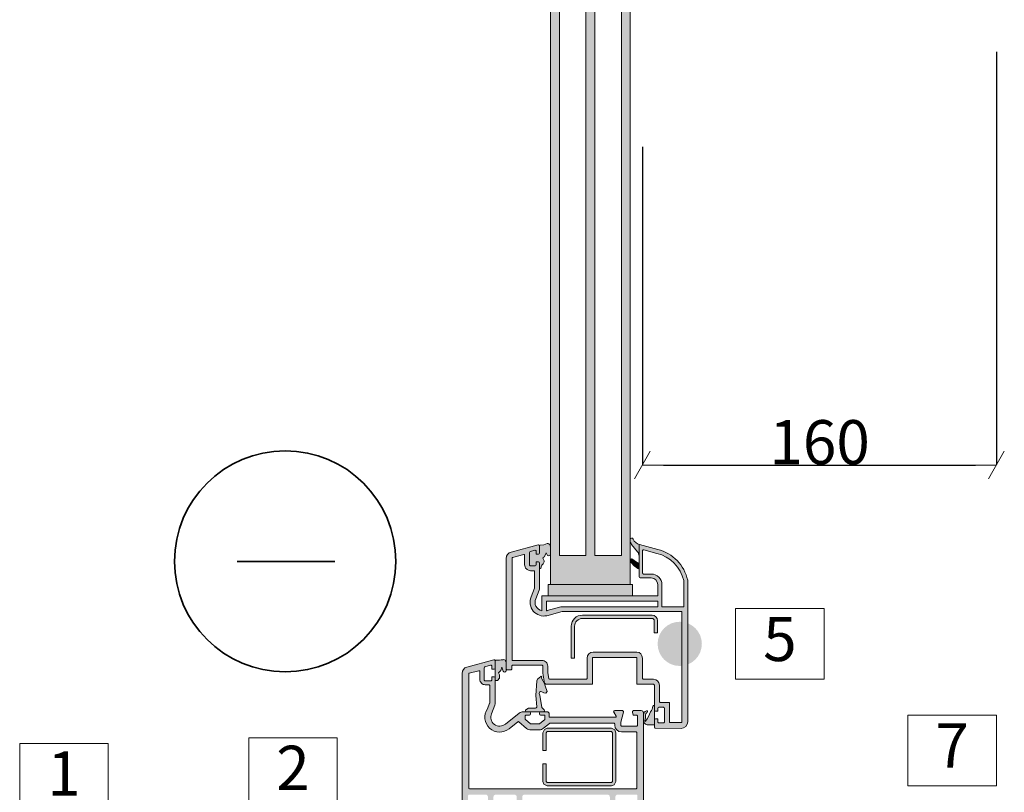
# Model space of a CAD drawing. Units: millimetres. Extents: x 49879 to 54283, y -31269 to -26137.
# Drawn here: x 52185 to 52630, y -27015 to -26665 of the extents above; entities that cross this region are included whole.
import ezdxf

# ---------------------------------------------------------------- set-up
doc = ezdxf.new("R2010")
doc.units = ezdxf.units.MM
doc.header["$MEASUREMENT"] = 0
doc.layers.add('C-1 Vedinamas karkasinis cokolis su sildomomis grindimis_W-01Worksheet$0$__dim', color=7, linetype='Continuous')
for name, color, linetype, lineweight in [('C-1 Vedinamas karkasinis cokolis su sildomomis grindimis_W-01Worksheet$0$__fill_Pen_No__1', 7, 'Continuous', 9), ('C-1 Vedinamas karkasinis cokolis su sildomomis grindimis_W-01Worksheet$0$__fill_Pen_No__61', 251, 'Continuous', 20), ('C-1 Vedinamas karkasinis cokolis su sildomomis grindimis_W-01Worksheet$0$__number_Pen_No__1', 7, 'Continuous', 9), ('C-1 Vedinamas karkasinis cokolis su sildomomis grindimis_W-01Worksheet$0$__number_Pen_No__201', 7, 'Continuous', 5), ('C-1 Vedinamas karkasinis cokolis su sildomomis grindimis_W-01Worksheet$0$__point_Pen_No__21', 7, 'Continuous', 35), ('C-1 Vedinamas karkasinis cokolis su sildomomis grindimis_W-01Worksheet$0$__sign_Pen_No__7', 7, 'Continuous', 35)]:
    doc.layers.add(name, color=color, linetype=linetype, lineweight=lineweight)
doc.styles.add('C-1 Vedinamas karkasinis cokolis su sildomomis grindimis_W-01Worksheet$0$GENERATED_STYLE_1', font='arial.ttf')
doc.styles.add('C-1 Vedinamas karkasinis cokolis su sildomomis grindimis_W-01Worksheet$0$GENERATED_STYLE_2', font='calibril.ttf')
doc.dimstyles.new('C-1 Vedinamas karkasinis cokolis su sildomomis grindimis_W-01Worksheet$0$GENERATED_STYLE__1', dxfattribs={"dimtxt": 20, "dimasz": 9.5, "dimexe": 0.18, "dimexo": 300, "dimgap": 0.09, "dimtad": 1, "dimtih": 1, "dimtoh": 1, "dimdec": 0, "dimzin": 0, "dimdsep": 46, "dimtxsty": 'C-1 Vedinamas karkasinis cokolis su sildomomis grindimis_W-01Worksheet$0$GENERATED_STYLE_1', "dimblk": 'C-1 Vedinamas karkasinis cokolis su sildomomis grindimis_W-01Worksheet$0$ARROWHEAD_2', "dimblk1": 'C-1 Vedinamas karkasinis cokolis su sildomomis grindimis_W-01Worksheet$0$ARROWHEAD_2', "dimblk2": 'C-1 Vedinamas karkasinis cokolis su sildomomis grindimis_W-01Worksheet$0$ARROWHEAD_2', "dimcen": 0.09, "dimclrd": 253, "dimclre": 253, "dimclrt": 8, "dimadec": 0, "dimazin": 0, "dimtfac": 1, "dimtdec": 4, "dimtmove": 0, "dimatfit": 3, "dimfxl": 0, "dimtolj": 1, "dimtzin": 0, "dimarcsym": 0})

# ---------------------------------------------------------------- blocks, each defined once
blk = doc.blocks.new('C-1 Vedinamas karkasinis cokolis su sildomomis grindimis_W-01Worksheet$0$ARROWHEAD_2')
at = {"color": 0, "linetype": 'Continuous', "lineweight": 0}
for p, q in [((-0.378, -0.655), (0.378, 0.655)), ((0, 0), (-1, 0))]:
    blk.add_line(p, q, dxfattribs=at)
blk = doc.blocks.new('*D46')
at = {"layer": 'C-1 Vedinamas karkasinis cokolis su sildomomis grindimis_W-01Worksheet$0$__dim', "color": 253, "linetype": 'Continuous', "lineweight": -2}
for p, q in [((52626.85, -26679.96), (52626.85, -26866.7)), ((52466.84, -26722.96), (52466.84, -26866.7)), ((52476.34, -26866.88), (52617.35, -26866.88))]:
    blk.add_line(p, q, dxfattribs=at)
at = {"layer": 'Defpoints', "color": 0, "linetype": 'Continuous'}
for p in [(52626.85, -26866.88), (52626.85, -26979.96), (52466.84, -27022.96)]:
    blk.add_point(p, dxfattribs=at)
at = {"layer": 'C-1 Vedinamas karkasinis cokolis su sildomomis grindimis_W-01Worksheet$0$__dim', "color": 253, "linetype": 'Continuous', "lineweight": -2, "xscale": 9.500000000000002, "yscale": 9.500000000000002, "zscale": 9.500000000000002, "rotation": 180}
blk.add_blockref('C-1 Vedinamas karkasinis cokolis su sildomomis grindimis_W-01Worksheet$0$ARROWHEAD_2', (52466.84, -26866.88), dxfattribs=at)
at = {"layer": 'C-1 Vedinamas karkasinis cokolis su sildomomis grindimis_W-01Worksheet$0$__dim', "color": 253, "linetype": 'Continuous', "lineweight": -2, "xscale": 9.500000000000002, "yscale": 9.500000000000002, "zscale": 9.500000000000002}
blk.add_blockref('C-1 Vedinamas karkasinis cokolis su sildomomis grindimis_W-01Worksheet$0$ARROWHEAD_2', (52626.85, -26866.88), dxfattribs=at)
at = {"layer": 'C-1 Vedinamas karkasinis cokolis su sildomomis grindimis_W-01Worksheet$0$__dim', "color": 8, "linetype": 'Continuous', "lineweight": 9, "insert": (52546.95, -26856.57), "char_height": 20, "attachment_point": 5, "style": 'C-1 Vedinamas karkasinis cokolis su sildomomis grindimis_W-01Worksheet$0$GENERATED_STYLE_1'}
blk.add_mtext('\\A1;160', dxfattribs=at)

msp = doc.modelspace()

# ---------------------------------------------------------------- hatches: boundary and pattern name
at = {"layer": 'C-1 Vedinamas karkasinis cokolis su sildomomis grindimis_W-01Worksheet$0$__fill_Pen_No__61', "linetype": 'Continuous', "lineweight": 20}
for points in [[(52429.34, -26137.47), (52425.34, -26137.47), (52425.34, -26920.96), (52429.34, -26920.96), (52457.34, -26920.96), (52461.34, -26920.96), (52461.34, -26910.02), (52461.34, -26137.47), (52457.34, -26137.47), (52457.34, -26907.76), (52445.34, -26907.76), (52445.34, -26137.47), (52441.34, -26137.47), (52441.34, -26907.76), (52429.34, -26907.76)], [(52415.84, -26911.95, 0.41418), (52416.34, -26912.45), (52418.34, -26912.46, 0.399376), (52418.84, -26911.98), (52418.84, -26910.71), (52419.9, -26910.71, -0.379992), (52420.34, -26911.21), (52420.34, -26913.22, 0.992307), (52421.13, -26913.23, -0.189266), (52421.69, -26911.85, 0.455948), (52421.99, -26909.29, -0.43088), (52422.29, -26908.47, 0.328397), (52422.8, -26908.01), (52423.33, -26906.57), (52424.03, -26907.74, 0.607736), (52425.34, -26907.18), (52425.34, -26903.93, 0.134785), (52425, -26902.86, 0.331664), (52423.87, -26902.41), (52422.38, -26902.9), (52420.59, -26903.17, 0.369515), (52420.34, -26903.47), (52420.34, -26906.7, -0.414116), (52419.84, -26907.2), (52418.84, -26907.2), (52418.84, -26905.92, 0.49332), (52418.21, -26905.44), (52416.21, -26905.98, 0.338834), (52415.84, -26906.46)], [(52461.34, -26900.91, 0.169059), (52461.99, -26902.78), (52464.67, -26906.08, -0.172029), (52465.34, -26907.97), (52465.34, -26903.06, -0.476283), (52465.58, -26902.87, -0.243078), (52462.69, -26900.36, 0.827612), (52461.34, -26900.62)], [(52465.34, -26911.26, -0.10923), (52462.41, -26909.43, 0.794971), (52461.44, -26910.4, 0.129742), (52465.34, -26913.96)], [(52424.34, -26920.96), (52462.34, -26920.96), (52462.34, -26925.96), (52424.34, -26925.96)], [(52473.73, -26937.26, 0.41394), (52471.23, -26934.76), (52439.73, -26934.76, 0.414214), (52434.73, -26939.76), (52434.73, -26954.26), (52436.23, -26954.26), (52436.23, -26939.76, -0.414214), (52439.73, -26936.26), (52471.23, -26936.26, -0.414214), (52472.23, -26937.26), (52472.23, -26942.76), (52473.73, -26942.76)], [(52400.65, -26955.19, 0.422763), (52400.34, -26955.49), (52400.34, -26958.73), (52400.34, -26963.15), (52400.34, -26964.29), (52401.34, -26964.29), (52402.34, -26963.29), (52402.34, -26961.69), (52401.87, -26960.83), (52402.94, -26959.75), (52403.32, -26958.33), (52403.99, -26960.06, 0.801542), (52405.34, -26959.86), (52405.34, -26959.15), (52405.34, -26956.32, 0.146377), (52405, -26955.36, 0.331921), (52403.87, -26954.9, -0.055128)], [(52420.84, -26978.45), (52422.17, -26978.45, 0.676316), (52422.52, -26977.59), (52421.39, -26976.51), (52420.44, -26970.97), (52420.25, -26970.23), (52420.33, -26969.6), (52420.87, -26969.27), (52421.4, -26969.39), (52422.28, -26969.88), (52423.27, -26970.01), (52423.87, -26969.22), (52422.92, -26966.67), (52422.66, -26965.6), (52421.39, -26963.56), (52421.27, -26963.12), (52421.4, -26962.71), (52421.31, -26962.47), (52421.08, -26962.39), (52420.9, -26962.46), (52419.45, -26963.7), (52419.1, -26964.41), (52418.75, -26971.17), (52419.1, -26976.22, -0.439955), (52418.6, -26976.76), (52415.61, -26976.76), (52415.45, -26976.8), (52414.23, -26977.53, 0.733555), (52414.46, -26978.45)], [(52467.34, -26982.42, 0.414434), (52469.34, -26984.41), (52472.04, -26984.41, 0.413893), (52472.34, -26984.11), (52472.34, -26975.98, 0.963992), (52471.57, -26975.95, -0.149261), (52470.59, -26978.49, -0.039876), (52468.33, -26982.66, -1.066738), (52467.93, -26982.43, 0.132187), (52468.27, -26980.1, -0.274389), (52468.97, -26978.74, 0.958146), (52468.68, -26978, 0.309597), (52467.34, -26979.81)], [(52452.85, -26985.95), (52423.85, -26985.95), (52422.56, -26986.42), (52421.85, -26987.95), (52421.85, -26995.95), (52423.35, -26995.95), (52423.35, -26987.95), (52423.85, -26987.45), (52452.85, -26987.45), (52453.35, -26987.95), (52453.35, -27009.95), (52452.85, -27010.45), (52423.85, -27010.45), (52423.35, -27009.95), (52423.35, -27001.95), (52421.85, -27001.95), (52421.85, -27009.95), (52422.32, -27011.24), (52423.85, -27011.95), (52452.85, -27011.95), (52454.14, -27011.48), (52454.85, -27009.95), (52454.85, -26987.95), (52454.38, -26986.66)]]:
    msp.add_hatch(color=251, dxfattribs=at).paths.add_polyline_path(points)
h = msp.add_hatch(color=251, dxfattribs=at)
h.paths.add_polyline_path([(52405.34, -26959.15, 0.414218), (52405.64, -26959.45), (52407.54, -26959.45, 0.414154), (52407.84, -26959.15), (52407.84, -26957.75, -0.413856), (52408.14, -26957.45), (52421.54, -26957.45, -0.414213), (52421.84, -26957.75), (52421.84, -26960.95), (52422.65, -26965.54), (52423.14, -26965.95), (52444.34, -26965.95), (52444.34, -26953.95), (52464.34, -26953.95), (52464.34, -26965.95), (52471.84, -26965.95), (52472.34, -26966.45), (52472.34, -26977.7, 0.414073), (52472.84, -26978.2), (52473.84, -26978.2), (52473.84, -26976.93, -0.398352), (52474.34, -26976.45), (52476.34, -26976.45, -0.414502), (52476.84, -26976.95), (52476.84, -26982.95, -0.414452), (52476.34, -26983.46), (52474.34, -26983.45, -0.414723), (52473.84, -26982.95), (52473.84, -26981.7), (52472.84, -26981.7, 0.392729), (52472.34, -26982.16), (52472.34, -26985.45, 0.414436), (52472.84, -26985.95), (52484.34, -26985.96, 0.414005), (52487.34, -26982.96), (52487.34, -26926.95), (52487.34, -26918.96, 0.283677), (52473.84, -26905.08), (52465.59, -26902.87, 0.493374), (52465.34, -26903.06), (52465.34, -26917.46, 0.413426), (52465.84, -26917.96), (52470.84, -26917.96, -0.414073), (52473.84, -26920.96), (52473.84, -26925.96), (52421.46, -26925.96), (52421.46, -26928.46), (52421.46, -26932.87, -0.473185), (52418.67, -26927.34), (52420.14, -26923.47, 0.090817), (52420.34, -26922.41), (52420.34, -26911.21, 0.379212), (52419.9, -26910.71), (52418.84, -26910.71), (52418.84, -26911.95, -0.413831), (52418.34, -26912.45), (52416.34, -26912.45, -0.414411), (52415.84, -26911.95), (52415.84, -26906.46, -0.340568), (52416.21, -26905.98), (52418.21, -26905.44, -0.49332), (52418.84, -26905.92), (52418.84, -26907.2), (52419.84, -26907.2, 0.414126), (52420.34, -26906.7), (52420.34, -26903.45, 0.49315), (52419.71, -26902.97), (52407.56, -26906.22, 0.33945), (52405.34, -26909.12)])
h.paths.add_polyline_path([(52407.94, -26909.05), (52407.94, -26954.95, 0.414214), (52408.24, -26955.25), (52421.54, -26955.25, -0.416701), (52424.04, -26957.78), (52424.04, -26960.74), (52424.52, -26963.51), (52424.82, -26963.75), (52441.54, -26963.75), (52441.84, -26963.45), (52441.84, -26954.15, -0.414198), (52444.54, -26951.45), (52464.34, -26951.46, -0.392622), (52466.84, -26954.15), (52466.84, -26963.45), (52467.14, -26963.75), (52471.84, -26963.75, -0.414177), (52474.54, -26966.45), (52474.54, -26973.95), (52474.84, -26974.25), (52479.04, -26974.25), (52479.04, -26983.06, 0.414222), (52479.34, -26983.36), (52484.44, -26983.36, 0.41504), (52484.74, -26983.06), (52484.74, -26933.16), (52430.66, -26933.16), (52430.59, -26933.17), (52423.65, -26935.02, -0.609939), (52416.63, -26926.52), (52418.12, -26922.6, 0.090817), (52418.14, -26922.5), (52418.14, -26914.95, 0.414184), (52417.84, -26914.65), (52416.34, -26914.65, -0.414411), (52413.64, -26911.95), (52413.64, -26907.68, 0.493149), (52413.26, -26907.39), (52408.16, -26908.76, 0.339453)], flags=0)
h.paths.add_polyline_path([(52423.82, -26932.7, -0.022153), (52423.46, -26932.81), (52423.46, -26928.46), (52473.84, -26928.46), (52473.84, -26930.96), (52430.73, -26930.96, 0.065451), (52429.95, -26931.06)], flags=0)
h.paths.add_polyline_path([(52466.86, -26905.72), (52466.86, -26915.66, 0.414219), (52467.36, -26916.16), (52470.86, -26916.16, -0.414381), (52475.66, -26920.96), (52475.66, -26923.16), (52475.66, -26930.96), (52485.56, -26930.95), (52485.56, -26923.16), (52485.56, -26919.16, 0.280669), (52473.42, -26906.82), (52467.49, -26905.24, 0.493135)], flags=0)
h = msp.add_hatch(color=251, dxfattribs=at)
h.paths.add_polyline_path([(52385.34, -27022.96), (52389.84, -27022.96, 0.492423), (52390.32, -27022.33), (52389.96, -27020.96), (52388.54, -27020.96, -0.414273), (52388.04, -27020.46), (52388.04, -27016.45, -0.414205), (52388.54, -27015.95), (52396.04, -27015.95, -0.414205), (52397.04, -27016.95), (52397.04, -27020.46, -0.414137), (52396.54, -27020.96), (52394.71, -27020.96), (52394.34, -27022.33, 0.471814), (52394.83, -27022.96), (52415.8, -27022.96), (52416.34, -27020.96), (52413.54, -27020.96, -0.414473), (52412.54, -27019.96), (52412.54, -27016.95, -0.414348), (52413.54, -27015.95), (52451.14, -27015.95, -0.414449), (52452.14, -27016.95), (52452.14, -27019.96, -0.414479), (52451.14, -27020.96), (52448.15, -27020.96), (52448.15, -27022.96), (52457.85, -27022.95, 0.493246), (52458.33, -27022.33), (52457.96, -27020.96), (52455.64, -27020.96, -0.414406), (52454.64, -27019.96), (52454.64, -27016.95, -0.414351), (52455.64, -27015.95), (52464.14, -27015.95, -0.414472), (52464.64, -27016.45), (52464.64, -27020.46, -0.415002), (52464.14, -27020.96), (52462.73, -27020.96), (52462.36, -27022.33, 0.492649), (52462.84, -27022.96), (52466.84, -27022.96, 0.41323), (52467.34, -27022.46), (52467.34, -26978.96, 0.413789), (52466.34, -26977.96), (52462.83, -26977.96, 0.491809), (52462.35, -26978.58), (52462.72, -26979.96), (52464.14, -26979.96, -0.414998), (52464.64, -26980.46), (52464.64, -26984.46, -0.415), (52464.14, -26984.96), (52457.54, -26984.95, -0.414795), (52457.04, -26984.45), (52457.04, -26983.16), (52458.32, -26978.59, 0.495315), (52457.83, -26977.96), (52454.33, -26977.96, 0.577352), (52453.9, -26978.71), (52454.93, -26980.51, -0.577352), (52454.67, -26980.96), (52424.74, -26980.96), (52424.74, -26979.45, 0.414029), (52423.74, -26978.45), (52420.84, -26978.45, 0.413985), (52420.34, -26978.95), (52420.34, -26979.45, 0.413994), (52420.84, -26979.95), (52422.44, -26979.95, -0.414214), (52422.74, -26980.25), (52422.74, -26981.94), (52420.34, -26983.95), (52416.45, -26983.95, -0.176327), (52416.25, -26983.88), (52414.04, -26982.03, -0.221695), (52413.94, -26981.8), (52413.94, -26980.25, -0.414214), (52414.24, -26979.95), (52415.84, -26979.95, 0.413994), (52416.34, -26979.45), (52416.34, -26978.95, 0.413985), (52415.84, -26978.45), (52413.08, -26978.45, 0.167302), (52411.23, -26979.09), (52404.93, -26984.01, -0.797496), (52398.68, -26979.35), (52400.16, -26975.44, 0.093814), (52400.34, -26974.41), (52400.34, -26963.15, 0.395634), (52399.85, -26962.68), (52398.84, -26962.68), (52398.84, -26963.95, -0.414737), (52398.34, -26964.45), (52395.84, -26964.45, -0.41425), (52395.34, -26963.95), (52395.34, -26958.6, -0.340546), (52395.71, -26958.11), (52398.21, -26957.44, -0.4949), (52398.84, -26957.93), (52398.84, -26959.2), (52399.85, -26959.2, 0.404903), (52400.34, -26958.73), (52400.34, -26955.49, 0.519229), (52399.73, -26954.97), (52387.56, -26958.23, 0.339296), (52385.34, -26961.12)])
h.paths.add_polyline_path([(52388.34, -26999.26), (52388.34, -27012.95, 0.414213), (52388.64, -27013.25), (52457.44, -27013.25), (52464.04, -27013.25, 0.414208), (52464.34, -27012.95), (52464.34, -26987.87, 0.408334), (52464.04, -26987.57), (52457.42, -26987.57, -0.412892), (52454.34, -26984.51), (52454.34, -26983.96, 0.414214), (52454.04, -26983.66), (52425, -26983.66, 0.176325), (52424.81, -26983.73), (52422.16, -26985.95, -0.178296), (52420.29, -26986.65), (52416.45, -26986.65, -0.175702), (52414.52, -26985.96), (52411, -26983, 0.354116), (52410.62, -26982.99), (52406.63, -26986.11, -0.875884), (52396.85, -26977.12), (52397.8, -26974.6, 0.090804), (52397.84, -26974.43), (52397.84, -26966.55, 0.414214), (52397.54, -26966.25), (52395.84, -26966.25, -0.414214), (52393.34, -26963.75), (52393.34, -26960.17, 0.493614), (52392.97, -26959.88), (52388.56, -26961.07, 0.339034), (52388.34, -26961.36)], flags=0)
h.paths.add_polyline_path([(52399.54, -27016.95, -0.414247), (52400.54, -27015.95), (52409.04, -27015.95, -0.414404), (52410.04, -27016.95), (52410.04, -27019.96, -0.414555), (52409.04, -27020.96), (52400.04, -27020.96, -0.414589), (52399.54, -27020.46)], flags=0)
at = {"layer": 'C-1 Vedinamas karkasinis cokolis su sildomomis grindimis_W-01Worksheet$0$__point_Pen_No__21', "linetype": 'Continuous', "lineweight": 35}
msp.add_hatch(color=7, dxfattribs=at).paths.add_polyline_path([(52473.73, -26947.75, 1), (52493.73, -26947.75, 1)])

# ---------------------------------------------------------------- linework, layer by layer
at = {"layer": 'C-1 Vedinamas karkasinis cokolis su sildomomis grindimis_W-01Worksheet$0$__fill_Pen_No__1', "color": 7, "linetype": 'Continuous', "lineweight": 9, "flags": 128}
for points in [[(52429.34, -26137.47), (52425.34, -26137.47), (52425.34, -26920.96), (52429.34, -26920.96), (52457.34, -26920.96), (52461.34, -26920.96), (52461.34, -26910.02), (52461.34, -26137.47), (52457.34, -26137.47), (52457.34, -26907.76), (52445.34, -26907.76), (52445.34, -26137.47), (52441.34, -26137.47), (52441.34, -26907.76), (52429.34, -26907.76)], [(52424.34, -26920.96), (52462.34, -26920.96), (52462.34, -26925.96), (52424.34, -26925.96)], [(52452.85, -26985.95), (52423.85, -26985.95), (52422.56, -26986.42), (52421.85, -26987.95), (52421.85, -26995.95), (52423.35, -26995.95), (52423.35, -26987.95), (52423.85, -26987.45), (52452.85, -26987.45), (52453.35, -26987.95), (52453.35, -27009.95), (52452.85, -27010.45), (52423.85, -27010.45), (52423.35, -27009.95), (52423.35, -27001.95), (52421.85, -27001.95), (52421.85, -27009.95), (52422.32, -27011.24), (52423.85, -27011.95), (52452.85, -27011.95), (52454.14, -27011.48), (52454.85, -27009.95), (52454.85, -26987.95), (52454.38, -26986.66)]]:
    msp.add_lwpolyline(points, close=True, dxfattribs=at)
for points in [[(52415.84, -26911.95, 0.41418), (52416.34, -26912.45), (52418.34, -26912.46, 0.399376), (52418.84, -26911.98), (52418.84, -26910.71), (52419.9, -26910.71, -0.379992), (52420.34, -26911.21), (52420.34, -26913.22, 0.992307), (52421.13, -26913.23, -0.189266), (52421.69, -26911.85, 0.455948), (52421.99, -26909.29, -0.43088), (52422.29, -26908.47, 0.328397), (52422.8, -26908.01), (52423.33, -26906.57), (52424.03, -26907.74, 0.607736), (52425.34, -26907.18), (52425.34, -26903.93, 0.134785), (52425, -26902.86, 0.331664), (52423.87, -26902.41), (52422.38, -26902.9), (52420.59, -26903.17, 0.369515), (52420.34, -26903.47), (52420.34, -26906.7, -0.414116), (52419.84, -26907.2), (52418.84, -26907.2), (52418.84, -26905.92, 0.49332), (52418.21, -26905.44), (52416.21, -26905.98, 0.338834), (52415.84, -26906.46)], [(52461.34, -26900.91, 0.169059), (52461.99, -26902.78), (52464.67, -26906.08, -0.172029), (52465.34, -26907.97), (52465.34, -26903.06, -0.476283), (52465.58, -26902.87, -0.243078), (52462.69, -26900.36, 0.827612), (52461.34, -26900.62)], [(52405.34, -26959.15, 0.414218), (52405.64, -26959.45), (52407.54, -26959.45, 0.414154), (52407.84, -26959.15), (52407.84, -26957.75, -0.413856), (52408.14, -26957.45), (52421.54, -26957.45, -0.414213), (52421.84, -26957.75), (52421.84, -26960.95), (52422.65, -26965.54), (52423.14, -26965.95), (52444.34, -26965.95), (52444.34, -26953.95), (52464.34, -26953.95), (52464.34, -26965.95), (52471.84, -26965.95), (52472.34, -26966.45), (52472.34, -26977.7, 0.414073), (52472.84, -26978.2), (52473.84, -26978.2), (52473.84, -26976.93, -0.398352), (52474.34, -26976.45), (52476.34, -26976.45, -0.414502), (52476.84, -26976.95), (52476.84, -26982.95, -0.414452), (52476.34, -26983.46), (52474.34, -26983.45, -0.414723), (52473.84, -26982.95), (52473.84, -26981.7), (52472.84, -26981.7, 0.392729), (52472.34, -26982.16), (52472.34, -26985.45, 0.414436), (52472.84, -26985.95), (52484.34, -26985.96, 0.414005), (52487.34, -26982.96), (52487.34, -26926.95), (52487.34, -26918.96, 0.283677), (52473.84, -26905.08), (52465.59, -26902.87, 0.493374), (52465.34, -26903.06), (52465.34, -26917.46, 0.413426), (52465.84, -26917.96), (52470.84, -26917.96, -0.414073), (52473.84, -26920.96), (52473.84, -26925.96), (52421.46, -26925.96), (52421.46, -26928.46), (52421.46, -26932.87, -0.473185), (52418.67, -26927.34), (52420.14, -26923.47, 0.090817), (52420.34, -26922.41), (52420.34, -26911.21, 0.379212), (52419.9, -26910.71), (52418.84, -26910.71), (52418.84, -26911.95, -0.413831), (52418.34, -26912.45), (52416.34, -26912.45, -0.414411), (52415.84, -26911.95), (52415.84, -26906.46, -0.340568), (52416.21, -26905.98), (52418.21, -26905.44, -0.49332), (52418.84, -26905.92), (52418.84, -26907.2), (52419.84, -26907.2, 0.414126), (52420.34, -26906.7), (52420.34, -26903.45, 0.49315), (52419.71, -26902.97), (52407.56, -26906.22, 0.33945), (52405.34, -26909.12)], [(52466.86, -26905.72), (52466.86, -26915.66, 0.414219), (52467.36, -26916.16), (52470.86, -26916.16, -0.414381), (52475.66, -26920.96), (52475.66, -26923.16), (52475.66, -26930.96), (52485.56, -26930.95), (52485.56, -26923.16), (52485.56, -26919.16, 0.280669), (52473.42, -26906.82), (52467.49, -26905.24, 0.493135)], [(52407.94, -26909.05), (52407.94, -26954.95, 0.414214), (52408.24, -26955.25), (52421.54, -26955.25, -0.416701), (52424.04, -26957.78), (52424.04, -26960.74), (52424.52, -26963.51), (52424.82, -26963.75), (52441.54, -26963.75), (52441.84, -26963.45), (52441.84, -26954.15, -0.414198), (52444.54, -26951.45), (52464.34, -26951.46, -0.392622), (52466.84, -26954.15), (52466.84, -26963.45), (52467.14, -26963.75), (52471.84, -26963.75, -0.414177), (52474.54, -26966.45), (52474.54, -26973.95), (52474.84, -26974.25), (52479.04, -26974.25), (52479.04, -26983.06, 0.414222), (52479.34, -26983.36), (52484.44, -26983.36, 0.41504), (52484.74, -26983.06), (52484.74, -26933.16), (52430.66, -26933.16), (52430.59, -26933.17), (52423.65, -26935.02, -0.609939), (52416.63, -26926.52), (52418.12, -26922.6, 0.090817), (52418.14, -26922.5), (52418.14, -26914.95, 0.414184), (52417.84, -26914.65), (52416.34, -26914.65, -0.414411), (52413.64, -26911.95), (52413.64, -26907.68, 0.493149), (52413.26, -26907.39), (52408.16, -26908.76, 0.339453)], [(52465.34, -26911.26, -0.10923), (52462.41, -26909.43, 0.794971), (52461.44, -26910.4, 0.129742), (52465.34, -26913.96)], [(52423.82, -26932.7, -0.022153), (52423.46, -26932.81), (52423.46, -26928.46), (52473.84, -26928.46), (52473.84, -26930.96), (52430.73, -26930.96, 0.065451), (52429.95, -26931.06)], [(52473.73, -26937.26, 0.41394), (52471.23, -26934.76), (52439.73, -26934.76, 0.414214), (52434.73, -26939.76), (52434.73, -26954.26), (52436.23, -26954.26), (52436.23, -26939.76, -0.414214), (52439.73, -26936.26), (52471.23, -26936.26, -0.414214), (52472.23, -26937.26), (52472.23, -26942.76), (52473.73, -26942.76)], [(52400.65, -26955.19, 0.422763), (52400.34, -26955.49), (52400.34, -26958.73), (52400.34, -26963.15), (52400.34, -26964.29), (52401.34, -26964.29), (52402.34, -26963.29), (52402.34, -26961.69), (52401.87, -26960.83), (52402.94, -26959.75), (52403.32, -26958.33), (52403.99, -26960.06, 0.801542), (52405.34, -26959.86), (52405.34, -26959.15), (52405.34, -26956.32, 0.146377), (52405, -26955.36, 0.331921), (52403.87, -26954.9, -0.055128)], [(52388.34, -26999.26), (52388.34, -27012.95, 0.414213), (52388.64, -27013.25), (52457.44, -27013.25), (52464.04, -27013.25, 0.414208), (52464.34, -27012.95), (52464.34, -26987.87, 0.408334), (52464.04, -26987.57), (52457.42, -26987.57, -0.412892), (52454.34, -26984.51), (52454.34, -26983.96, 0.414214), (52454.04, -26983.66), (52425, -26983.66, 0.176325), (52424.81, -26983.73), (52422.16, -26985.95, -0.178296), (52420.29, -26986.65), (52416.45, -26986.65, -0.175702), (52414.52, -26985.96), (52411, -26983, 0.354116), (52410.62, -26982.99), (52406.63, -26986.11, -0.875884), (52396.85, -26977.12), (52397.8, -26974.6, 0.090804), (52397.84, -26974.43), (52397.84, -26966.55, 0.414214), (52397.54, -26966.25), (52395.84, -26966.25, -0.414214), (52393.34, -26963.75), (52393.34, -26960.17, 0.493614), (52392.97, -26959.88), (52388.56, -26961.07, 0.339034), (52388.34, -26961.36)], [(52420.84, -26978.45), (52422.17, -26978.45, 0.676316), (52422.52, -26977.59), (52421.39, -26976.51), (52420.44, -26970.97), (52420.25, -26970.23), (52420.33, -26969.6), (52420.87, -26969.27), (52421.4, -26969.39), (52422.28, -26969.88), (52423.27, -26970.01), (52423.87, -26969.22), (52422.92, -26966.67), (52422.66, -26965.6), (52421.39, -26963.56), (52421.27, -26963.12), (52421.4, -26962.71), (52421.31, -26962.47), (52421.08, -26962.39), (52420.9, -26962.46), (52419.45, -26963.7), (52419.1, -26964.41), (52418.75, -26971.17), (52419.1, -26976.22, -0.439955), (52418.6, -26976.76), (52415.61, -26976.76), (52415.45, -26976.8), (52414.23, -26977.53, 0.733555), (52414.46, -26978.45)], [(52467.34, -26982.42, 0.414434), (52469.34, -26984.41), (52472.04, -26984.41, 0.413893), (52472.34, -26984.11), (52472.34, -26975.98, 0.963992), (52471.57, -26975.95, -0.149261), (52470.59, -26978.49, -0.039876), (52468.33, -26982.66, -1.066738), (52467.93, -26982.43, 0.132187), (52468.27, -26980.1, -0.274389), (52468.97, -26978.74, 0.958146), (52468.68, -26978, 0.309597), (52467.34, -26979.81)]]:
    msp.add_lwpolyline(points, format="xyb", close=True, dxfattribs=at)
msp.add_lwpolyline([(52467.34, -27022.46), (52467.34, -26978.96, 0.413789), (52466.34, -26977.96), (52462.83, -26977.96, 0.491809), (52462.35, -26978.58), (52462.72, -26979.96), (52464.14, -26979.96, -0.414998), (52464.64, -26980.46), (52464.64, -26984.46, -0.415), (52464.14, -26984.96), (52457.54, -26984.95, -0.414795), (52457.04, -26984.45), (52457.04, -26983.16), (52458.32, -26978.59, 0.495315), (52457.83, -26977.96), (52454.33, -26977.96, 0.577352), (52453.9, -26978.71), (52454.93, -26980.51, -0.577352), (52454.67, -26980.96), (52424.74, -26980.96), (52424.74, -26979.45, 0.414029), (52423.74, -26978.45), (52420.84, -26978.45, 0.413985), (52420.34, -26978.95), (52420.34, -26979.45, 0.413994), (52420.84, -26979.95), (52422.44, -26979.95, -0.414214), (52422.74, -26980.25), (52422.74, -26981.94), (52420.34, -26983.95), (52416.45, -26983.95, -0.176327), (52416.25, -26983.88), (52414.04, -26982.03, -0.221695), (52413.94, -26981.8), (52413.94, -26980.25, -0.414214), (52414.24, -26979.95), (52415.84, -26979.95, 0.413994), (52416.34, -26979.45), (52416.34, -26978.95, 0.413985), (52415.84, -26978.45), (52413.08, -26978.45, 0.167302), (52411.23, -26979.09), (52404.93, -26984.01, -0.797496), (52398.68, -26979.35), (52400.16, -26975.44, 0.093814), (52400.34, -26974.41), (52400.34, -26963.15, 0.395634), (52399.85, -26962.68), (52398.84, -26962.68), (52398.84, -26963.95, -0.414737), (52398.34, -26964.45), (52395.84, -26964.45, -0.41425), (52395.34, -26963.95), (52395.34, -26958.6, -0.340546), (52395.71, -26958.11), (52398.21, -26957.44, -0.4949), (52398.84, -26957.93), (52398.84, -26959.2), (52399.85, -26959.2, 0.404903), (52400.34, -26958.73), (52400.34, -26955.49, 0.519229), (52399.73, -26954.97), (52387.56, -26958.23, 0.339296), (52385.34, -26961.12), (52385.34, -27022.96)], format="xyb", dxfattribs=at)
at = {"layer": 'C-1 Vedinamas karkasinis cokolis su sildomomis grindimis_W-01Worksheet$0$__number_Pen_No__201', "color": 7, "linetype": 'Continuous', "lineweight": 5, "flags": 128}
for points in [[(52509.01, -26931.75), (52549.01, -26931.75), (52549.01, -26963.75), (52509.01, -26963.75)], [(52586.85, -26979.96), (52626.85, -26979.96), (52626.85, -27011.96), (52586.85, -27011.96)], [(52288.91, -26990.3), (52328.91, -26990.3), (52328.91, -27022.3), (52288.91, -27022.3)], [(52185.4, -26992.74), (52225.4, -26992.74), (52225.4, -27024.74), (52185.4, -27024.74)]]:
    msp.add_lwpolyline(points, close=True, dxfattribs=at)
at = {"layer": 'C-1 Vedinamas karkasinis cokolis su sildomomis grindimis_W-01Worksheet$0$__sign_Pen_No__7', "color": 7, "linetype": 'Continuous', "lineweight": 35}
msp.add_line((52327.85, -26910.43), (52283.68, -26910.43), dxfattribs=at)
msp.add_circle((52305.43, -26910.43), 50, dxfattribs=at)

# ---------------------------------------------------------------- texts
at = {"layer": 'C-1 Vedinamas karkasinis cokolis su sildomomis grindimis_W-01Worksheet$0$__number_Pen_No__1', "color": 7, "linetype": 'Continuous', "lineweight": 9, "char_height": 20, "attachment_point": 2, "style": 'C-1 Vedinamas karkasinis cokolis su sildomomis grindimis_W-01Worksheet$0$GENERATED_STYLE_2'}
for s, insert in [('\\A1;5', (52529.01, -26935.53)), ('\\A1;7', (52606.85, -26983.73)), ('\\A1;2', (52308.91, -26993.82)), ('\\A1;1', (52205.4, -26996.41))]:
    msp.add_mtext(s, dxfattribs=dict(at, insert=insert))

# ---------------------------------------------------------------- dimensions: what is measured, and where the dimension line sits
at = {"layer": 'C-1 Vedinamas karkasinis cokolis su sildomomis grindimis_W-01Worksheet$0$__dim', "color": 253, "linetype": 'Continuous', "lineweight": 9}
dim = msp.add_linear_dim(base=(52626.85, -26866.88), p1=(52466.84, -27022.96), p2=(52626.85, -26979.96), dimstyle='C-1 Vedinamas karkasinis cokolis su sildomomis grindimis_W-01Worksheet$0$GENERATED_STYLE__1', dxfattribs=at)
dim.commit()
dim.dimension.update_dxf_attribs({"geometry": '*D46', "text_midpoint": (52546.95, -26866.88), "dimtype": 160})

doc.saveas('drawing.dxf')
